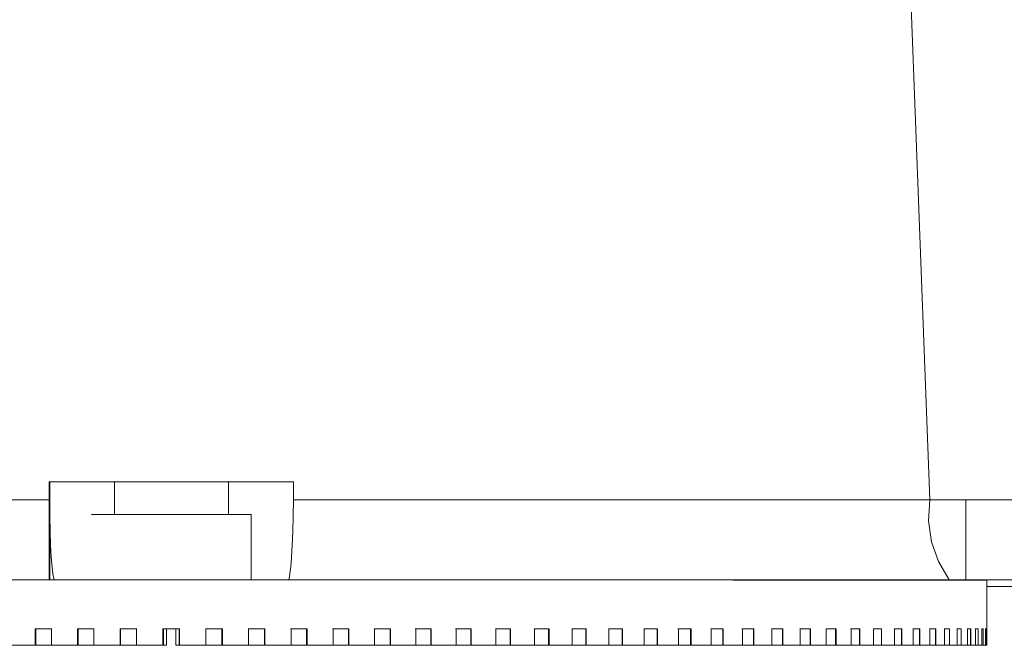
# Model space of a CAD drawing. Units: inches. Extents: x -42 to 250, y 46 to 251.
# Drawn here: x 118 to 122, y 159 to 162 of the extents above; entities that cross this region are included whole.
import ezdxf

# ---------------------------------------------------------------- set-up
doc = ezdxf.new("R2010")
doc.units = ezdxf.units.IN
doc.header["$MEASUREMENT"] = 0
doc.layers.add('図面枠', color=7, linetype='Continuous')

msp = doc.modelspace()

# ---------------------------------------------------------------- linework, layer by layer
at = {"layer": '図面枠', "color": 179, "lineweight": 9, "true_color": 0x221e1f}
for points in [[(121.7449, 166.6909), (122.0053, 159.8051)], [(118.5299, 159.8051), (118.5295, 159.8519), (118.5292, 159.8757)], [(119.4935, 159.8757), (118.5292, 159.8757)], [(118.5292, 159.866), (118.5292, 159.489)], [(118.5306, 159.8757), (118.5306, 159.489)], [(118.7865, 159.8757), (118.7865, 159.7467)], [(119.2361, 159.8757), (119.2361, 159.7467)], [(119.4928, 159.8051), (119.4931, 159.8519), (119.4935, 159.8757)], [(118.5292, 159.8564), (118.5292, 159.489)], [(116.0177, 159.8051), (118.5299, 159.8051)], [(118.5299, 159.8051), (118.5313, 159.7406), (118.5323, 159.68), (118.534, 159.6257), (118.5368, 159.5785), (118.5399, 159.5403), (118.543, 159.5124), (118.5471, 159.495), (118.5481, 159.4905), (118.5495, 159.489)], [(119.4928, 159.8051), (119.4921, 159.7406), (119.4904, 159.68), (119.4887, 159.6257), (119.4859, 159.5785), (119.4828, 159.5403), (119.4794, 159.5124), (119.4759, 159.495), (119.4745, 159.4905), (119.4728, 159.489)], [(122.0053, 159.8051), (119.4928, 159.8051)], [(122.0053, 159.8051), (122.0001, 159.7219), (122.0125, 159.6395), (122.0401, 159.5611), (122.0825, 159.489)], [(122.0053, 159.8051), (122.1483, 159.8051)], [(122.1483, 159.489), (122.1483, 159.8051)], [(122.7698, 159.8051), (122.1483, 159.8051)], [(118.6956, 159.7468), (118.7738, 159.7468), (118.8523, 159.7468), (118.9312, 159.7468), (119.0098, 159.7468), (119.0883, 159.7468), (119.1669, 159.7468), (119.2461, 159.7468), (119.3243, 159.7468)], [(118.6956, 159.7468), (118.7738, 159.7468), (118.8523, 159.7468), (118.9312, 159.7468), (119.0098, 159.7468), (119.0883, 159.7468), (119.1669, 159.7468), (119.2461, 159.7468), (119.3243, 159.7468)], [(119.3257, 159.7468), (118.697, 159.7468)], [(119.3257, 159.7468), (119.3257, 159.489)], [(115.9406, 159.489), (116.0784, 159.489), (116.2162, 159.489), (116.3547, 159.489), (116.4928, 159.489), (116.632, 159.489), (116.7705, 159.489), (116.9093, 159.489), (117.0488, 159.489), (117.188, 159.489), (117.3282, 159.489), (117.4685, 159.489), (117.7382, 159.489), (118.0083, 159.489), (118.2794, 159.489), (118.5495, 159.489)], [(118.2026, 159.489), (118.5223, 159.489), (118.8468, 159.489), (119.1731, 159.489), (119.4976, 159.489), (119.8166, 159.489), (120.1277, 159.489), (120.4281, 159.489), (120.7134, 159.489), (120.9811, 159.489), (121.2291, 159.4886), (121.4534, 159.4886), (121.6532, 159.4886), (121.8255, 159.4886), (121.9695, 159.4886), (122.0828, 159.4886), (122.1648, 159.4886), (122.2141, 159.4886), (122.2306, 159.4886)], [(122.2306, 159.4886), (122.2265, 159.4886), (122.1931, 159.4886), (122.1279, 159.4886), (122.0294, 159.4886), (121.9016, 159.4886), (121.7428, 159.4886), (121.5561, 159.4886), (121.3442, 159.4886), (121.1072, 159.489), (120.8495, 159.489), (120.5725, 159.489), (120.2793, 159.489), (119.9737, 159.489), (119.6578, 159.489), (119.3357, 159.489), (119.0094, 159.489), (118.6842, 159.489), (118.3614, 159.489)], [(118.3625, 159.489), (118.4689, 159.489)], [(118.6835, 159.489), (118.5495, 159.489)], [(118.6784, 159.489), (119.3443, 159.489)], [(118.6956, 159.489), (118.7738, 159.489), (118.8523, 159.489), (118.9312, 159.489), (119.0098, 159.489), (119.0108, 159.489)], [(118.6956, 159.489), (118.7738, 159.489), (118.8523, 159.489), (118.9312, 159.489), (119.0098, 159.489), (119.0108, 159.489)], [(119.3395, 159.489), (119.4728, 159.489)], [(122.0825, 159.489), (119.4728, 159.489)], [(122.1483, 159.489), (122.1314, 159.489), (122.1155, 159.489), (122.099, 159.489), (122.0825, 159.489)], [(122.4335, 159.489), (122.1483, 159.489)], [(122.1962, 159.489), (122.2313, 159.489)], [(122.1962, 159.489), (122.2313, 159.489)], [(122.2313, 159.2962), (122.2313, 159.489)], [(122.2313, 159.2962), (122.2313, 159.489)], [(122.2313, 159.2962), (122.2313, 159.489)], [(129.1649, 159.4635), (122.2313, 159.4635)], [(118.4737, 159.2316), (118.4737, 159.2962)], [(118.5378, 159.2962), (118.5299, 159.2962), (118.5216, 159.2962), (118.514, 159.2962), (118.5058, 159.2962), (118.4978, 159.2962), (118.4903, 159.2962), (118.4827, 159.2962), (118.4737, 159.2962)], [(118.5378, 159.2962), (118.5299, 159.2962), (118.5216, 159.2962), (118.514, 159.2962), (118.5058, 159.2962), (118.4978, 159.2962), (118.4903, 159.2962), (118.4827, 159.2962), (118.4737, 159.2962)], [(118.4761, 159.2962), (118.4761, 159.2316)], [(118.4761, 159.2962), (118.5395, 159.2962)], [(118.5378, 159.2962), (118.5378, 159.2316)], [(118.6408, 159.2316), (118.6408, 159.2962)], [(118.7049, 159.2962), (118.6973, 159.2962), (118.6891, 159.2962), (118.6815, 159.2962), (118.6729, 159.2962), (118.6653, 159.2962), (118.6567, 159.2962), (118.6491, 159.2962), (118.6408, 159.2962)], [(118.7049, 159.2962), (118.6973, 159.2962), (118.6891, 159.2962), (118.6815, 159.2962), (118.6729, 159.2962), (118.6653, 159.2962), (118.6567, 159.2962), (118.6491, 159.2962), (118.6408, 159.2962)], [(118.6425, 159.2962), (118.6425, 159.2316)], [(118.6425, 159.2962), (118.7066, 159.2962)], [(118.7049, 159.2962), (118.7049, 159.2316)], [(118.8089, 159.2316), (118.8089, 159.2962)], [(118.873, 159.2962), (118.8654, 159.2962), (118.8568, 159.2962), (118.8496, 159.2962), (118.841, 159.2962), (118.8334, 159.2962), (118.8248, 159.2962), (118.8169, 159.2962), (118.8089, 159.2962)], [(118.873, 159.2962), (118.8654, 159.2962), (118.8568, 159.2962), (118.8496, 159.2962), (118.841, 159.2962), (118.8334, 159.2962), (118.8248, 159.2962), (118.8169, 159.2962), (118.8089, 159.2962)], [(118.8103, 159.2962), (118.8103, 159.2316)], [(118.8103, 159.2962), (118.8747, 159.2962)], [(118.873, 159.2962), (118.873, 159.2316)], [(118.9774, 159.2316), (118.9774, 159.2962)], [(119.0418, 159.2962), (118.9774, 159.2962)], [(118.9795, 159.2962), (118.9795, 159.2316)], [(118.9795, 159.2962), (119.0429, 159.2962)], [(119.0298, 159.2962), (119.0253, 159.2962), (119.0208, 159.2962), (119.0156, 159.2962), (119.0108, 159.2962), (119.006, 159.2962), (119.0012, 159.2962), (118.996, 159.2962), (118.9919, 159.2962)], [(118.9919, 159.2316), (118.9919, 159.2962)], [(119.0298, 159.2962), (119.0253, 159.2962), (119.0208, 159.2962), (119.0156, 159.2962), (119.0108, 159.2962), (119.006, 159.2962), (119.0012, 159.2962), (118.996, 159.2962), (118.9919, 159.2962)], [(119.0291, 159.2316), (119.0291, 159.2962)], [(119.0418, 159.2962), (119.0418, 159.2316)], [(119.0429, 159.2316), (119.0429, 159.2962)], [(119.2106, 159.2959), (119.202, 159.2959), (119.1944, 159.2959), (119.1862, 159.2959), (119.1783, 159.2959), (119.1703, 159.2959), (119.1624, 159.2959), (119.1538, 159.2959), (119.1462, 159.2959)], [(119.2106, 159.2959), (119.202, 159.2959), (119.1944, 159.2959), (119.1862, 159.2959), (119.1783, 159.2959), (119.1703, 159.2959), (119.1624, 159.2959), (119.1538, 159.2959), (119.1462, 159.2959)], [(119.1476, 159.2962), (119.1476, 159.2316)], [(119.1476, 159.2962), (119.2124, 159.2962)], [(119.2106, 159.2959), (119.2106, 159.2316)], [(119.2124, 159.2316), (119.2124, 159.2962)], [(119.3784, 159.2959), (119.3701, 159.2959), (119.3622, 159.2959), (119.3543, 159.2959), (119.3464, 159.2959), (119.3381, 159.2959), (119.3305, 159.2959), (119.3223, 159.2959), (119.3147, 159.2959)], [(119.3784, 159.2959), (119.3701, 159.2959), (119.3622, 159.2959), (119.3543, 159.2959), (119.3464, 159.2959), (119.3381, 159.2959), (119.3305, 159.2959), (119.3223, 159.2959), (119.3147, 159.2959)], [(119.3161, 159.2962), (119.3161, 159.2316)], [(119.3161, 159.2962), (119.3801, 159.2962)], [(119.3784, 159.2959), (119.3784, 159.2316)], [(119.3801, 159.2316), (119.3801, 159.2962)], [(119.5452, 159.2959), (119.5372, 159.2959), (119.5293, 159.2959), (119.5214, 159.2959), (119.5138, 159.2959), (119.5055, 159.2959), (119.4976, 159.2959), (119.4893, 159.2959), (119.4814, 159.2959)], [(119.5452, 159.2959), (119.5372, 159.2959), (119.5293, 159.2959), (119.5214, 159.2959), (119.5138, 159.2959), (119.5055, 159.2959), (119.4976, 159.2959), (119.4893, 159.2959), (119.4814, 159.2959)], [(119.4835, 159.2962), (119.4835, 159.2316)], [(119.4835, 159.2962), (119.5472, 159.2962)], [(119.5452, 159.2959), (119.5452, 159.2316)], [(119.5472, 159.2316), (119.5472, 159.2962)], [(119.7102, 159.2959), (119.7026, 159.2959), (119.6947, 159.2959), (119.6871, 159.2959), (119.6788, 159.2959), (119.6712, 159.2959), (119.6633, 159.2959), (119.6561, 159.2959), (119.6471, 159.2959)], [(119.7102, 159.2959), (119.7026, 159.2959), (119.6947, 159.2959), (119.6871, 159.2959), (119.6788, 159.2959), (119.6712, 159.2959), (119.6633, 159.2959), (119.6561, 159.2959), (119.6471, 159.2959)], [(119.6495, 159.2962), (119.6495, 159.2316)], [(119.6495, 159.2962), (119.7122, 159.2962)], [(119.7102, 159.2959), (119.7102, 159.2316)], [(119.7122, 159.2316), (119.7122, 159.2962)], [(119.8745, 159.2959), (119.8666, 159.2959), (119.8587, 159.2959), (119.8514, 159.2959), (119.8435, 159.2959), (119.8352, 159.2959), (119.8277, 159.2959), (119.819, 159.2959), (119.8122, 159.2959)], [(119.8745, 159.2959), (119.8666, 159.2959), (119.8587, 159.2959), (119.8514, 159.2959), (119.8435, 159.2959), (119.8352, 159.2959), (119.8277, 159.2959), (119.819, 159.2959), (119.8122, 159.2959)], [(119.8135, 159.2962), (119.8135, 159.2316)], [(119.8135, 159.2962), (119.8762, 159.2962)], [(119.8745, 159.2959), (119.8745, 159.2316)], [(119.8762, 159.2316), (119.8762, 159.2962)], [(120.0351, 159.2959), (120.0278, 159.2959), (120.0202, 159.2959), (120.0123, 159.2959), (120.0047, 159.2959), (119.9972, 159.2959), (119.9889, 159.2959), (119.982, 159.2959), (119.9741, 159.2959)], [(120.0351, 159.2959), (120.0278, 159.2959), (120.0202, 159.2959), (120.0123, 159.2959), (120.0047, 159.2959), (119.9972, 159.2959), (119.9889, 159.2959), (119.982, 159.2959), (119.9741, 159.2959)], [(119.9761, 159.2962), (119.9761, 159.2316)], [(119.9761, 159.2962), (120.0371, 159.2962)], [(120.0351, 159.2959), (120.0351, 159.2316)], [(120.0371, 159.2316), (120.0371, 159.2962)], [(120.1939, 159.2959), (120.1866, 159.2959), (120.1791, 159.2959), (120.1715, 159.2959), (120.1639, 159.2959), (120.1567, 159.2959), (120.1487, 159.2959), (120.1412, 159.2959), (120.1336, 159.2959)], [(120.1939, 159.2959), (120.1866, 159.2959), (120.1791, 159.2959), (120.1715, 159.2959), (120.1639, 159.2959), (120.1567, 159.2959), (120.1487, 159.2959), (120.1412, 159.2959), (120.1336, 159.2959)], [(120.1353, 159.2962), (120.1353, 159.2316)], [(120.1353, 159.2962), (120.1952, 159.2962)], [(120.1939, 159.2959), (120.1939, 159.2316)], [(120.1952, 159.2316), (120.1952, 159.2962)], [(120.3492, 159.2959), (120.3417, 159.2959), (120.3344, 159.2959), (120.3269, 159.2959), (120.3193, 159.2959), (120.3117, 159.2959), (120.3048, 159.2959), (120.2972, 159.2959), (120.2903, 159.2959)], [(120.3492, 159.2959), (120.3417, 159.2959), (120.3344, 159.2959), (120.3269, 159.2959), (120.3193, 159.2959), (120.3117, 159.2959), (120.3048, 159.2959), (120.2972, 159.2959), (120.2903, 159.2959)], [(120.2917, 159.2962), (120.2917, 159.2316)], [(120.2917, 159.2962), (120.3506, 159.2962)], [(120.3492, 159.2959), (120.3492, 159.2316)], [(120.3506, 159.2316), (120.3506, 159.2962)], [(120.5005, 159.2959), (120.4936, 159.2959), (120.486, 159.2959), (120.4788, 159.2959), (120.4715, 159.2959), (120.4643, 159.2959), (120.4574, 159.2959), (120.4505, 159.2959), (120.4429, 159.2959)], [(120.5005, 159.2959), (120.4936, 159.2959), (120.486, 159.2959), (120.4788, 159.2959), (120.4715, 159.2959), (120.4643, 159.2959), (120.4574, 159.2959), (120.4505, 159.2959), (120.4429, 159.2959)], [(120.4443, 159.2962), (120.4443, 159.2316)], [(120.4443, 159.2962), (120.5022, 159.2962)], [(120.5005, 159.2959), (120.5005, 159.2313)], [(120.5022, 159.2316), (120.5022, 159.2962)], [(120.6479, 159.2955), (120.6407, 159.2955), (120.6342, 159.2955), (120.6269, 159.2959), (120.62, 159.2959), (120.6131, 159.2959), (120.6056, 159.2959), (120.5987, 159.2959), (120.5918, 159.2959)], [(120.6479, 159.2955), (120.6407, 159.2955), (120.6342, 159.2955), (120.6269, 159.2959), (120.62, 159.2959), (120.6131, 159.2959), (120.6056, 159.2959), (120.5987, 159.2959), (120.5918, 159.2959)], [(120.5932, 159.2962), (120.5932, 159.2316)], [(120.5932, 159.2962), (120.6493, 159.2962)], [(120.6479, 159.2955), (120.6479, 159.2313)], [(120.6493, 159.2316), (120.6493, 159.2962)], [(120.7906, 159.2955), (120.7844, 159.2955), (120.7768, 159.2955), (120.7706, 159.2955), (120.764, 159.2955), (120.7571, 159.2955), (120.7503, 159.2955), (120.7434, 159.2955), (120.7368, 159.2955)], [(120.7906, 159.2955), (120.7844, 159.2955), (120.7768, 159.2955), (120.7706, 159.2955), (120.7637, 159.2955), (120.7571, 159.2955), (120.7503, 159.2955), (120.7434, 159.2955), (120.7368, 159.2955)], [(120.7378, 159.2962), (120.7378, 159.2316)], [(120.7378, 159.2962), (120.7919, 159.2962)], [(120.7906, 159.2955), (120.7906, 159.2313)], [(120.7919, 159.2316), (120.7919, 159.2962)], [(120.9287, 159.2955), (120.9222, 159.2955), (120.9153, 159.2955), (120.9094, 159.2955), (120.9022, 159.2955), (120.896, 159.2955), (120.8894, 159.2955), (120.8829, 159.2955), (120.8763, 159.2955)], [(120.9287, 159.2955), (120.9222, 159.2955), (120.9153, 159.2955), (120.9094, 159.2955), (120.9022, 159.2955), (120.896, 159.2955), (120.8894, 159.2955), (120.8829, 159.2955), (120.8763, 159.2955)], [(120.8781, 159.2962), (120.8781, 159.2316)], [(120.8781, 159.2962), (120.9301, 159.2962)], [(120.9287, 159.2955), (120.9287, 159.2313)], [(120.9301, 159.2316), (120.9301, 159.2962)], [(121.0613, 159.2955), (121.0545, 159.2955), (121.0493, 159.2955), (121.0427, 159.2955), (121.0365, 159.2955), (121.0303, 159.2955), (121.0234, 159.2955), (121.0176, 159.2955), (121.011, 159.2955)], [(121.0613, 159.2955), (121.0545, 159.2955), (121.0493, 159.2955), (121.0424, 159.2955), (121.0365, 159.2955), (121.0303, 159.2955), (121.0234, 159.2955), (121.0176, 159.2955), (121.011, 159.2955)], [(121.0128, 159.2962), (121.0128, 159.2316)], [(121.0128, 159.2962), (121.0631, 159.2962)], [(121.0613, 159.2955), (121.0613, 159.2313)], [(121.0631, 159.2316), (121.0631, 159.2962)], [(121.1885, 159.2955), (121.1826, 159.2955), (121.1768, 159.2955), (121.1709, 159.2955), (121.164, 159.2955), (121.1585, 159.2955), (121.153, 159.2955), (121.1464, 159.2955), (121.1406, 159.2955)], [(121.1885, 159.2955), (121.1826, 159.2955), (121.1768, 159.2955), (121.1709, 159.2955), (121.164, 159.2955), (121.1585, 159.2955), (121.153, 159.2955), (121.1464, 159.2955), (121.1406, 159.2955)], [(121.142, 159.2962), (121.142, 159.2316)], [(121.142, 159.2962), (121.1898, 159.2962)], [(121.1885, 159.2955), (121.1885, 159.2313)], [(121.1898, 159.2316), (121.1898, 159.2962)], [(121.3101, 159.2955), (121.3035, 159.2955), (121.2984, 159.2955), (121.2929, 159.2955), (121.2867, 159.2955), (121.2811, 159.2955), (121.2756, 159.2955), (121.2698, 159.2955), (121.2639, 159.2955)], [(121.3101, 159.2955), (121.3035, 159.2955), (121.2984, 159.2955), (121.2929, 159.2955), (121.2867, 159.2955), (121.2811, 159.2955), (121.2756, 159.2955), (121.2698, 159.2955), (121.2639, 159.2955)], [(121.2656, 159.2962), (121.2656, 159.2316)], [(121.2656, 159.2962), (121.3115, 159.2962)], [(121.3101, 159.2955), (121.3101, 159.2313)], [(121.3115, 159.2316), (121.3115, 159.2962)], [(121.4241, 159.2955), (121.4189, 159.2955), (121.4134, 159.2955), (121.4083, 159.2955), (121.4031, 159.2955), (121.3972, 159.2955), (121.3924, 159.2955), (121.3869, 159.2955), (121.381, 159.2955)], [(121.4241, 159.2955), (121.4189, 159.2955), (121.4134, 159.2955), (121.4083, 159.2955), (121.4031, 159.2955), (121.3972, 159.2955), (121.3924, 159.2955), (121.3869, 159.2955), (121.381, 159.2955)], [(121.3824, 159.2962), (121.3824, 159.2316)], [(121.3824, 159.2962), (121.4255, 159.2962)], [(121.4241, 159.2955), (121.4241, 159.2313)], [(121.4255, 159.2316), (121.4255, 159.2962)], [(121.533, 159.2955), (121.5278, 159.2955), (121.523, 159.2955), (121.5175, 159.2955), (121.5127, 159.2955), (121.5075, 159.2955), (121.5027, 159.2955), (121.4975, 159.2955), (121.492, 159.2955)], [(121.533, 159.2955), (121.5278, 159.2955), (121.523, 159.2955), (121.5175, 159.2955), (121.5127, 159.2955), (121.5075, 159.2955), (121.5027, 159.2955), (121.4975, 159.2955), (121.492, 159.2955)], [(121.4937, 159.2962), (121.4937, 159.2316)], [(121.4937, 159.2962), (121.534, 159.2962)], [(121.533, 159.2955), (121.533, 159.2313)], [(121.534, 159.2316), (121.534, 159.2962)], [(121.6339, 159.2955), (121.6291, 159.2955), (121.6246, 159.2955), (121.6201, 159.2955), (121.615, 159.2955), (121.6105, 159.2955), (121.6057, 159.2955), (121.6012, 159.2955), (121.596, 159.2955)], [(121.6339, 159.2955), (121.6291, 159.2955), (121.6246, 159.2955), (121.6201, 159.2955), (121.615, 159.2955), (121.6105, 159.2955), (121.6057, 159.2955), (121.6012, 159.2955), (121.596, 159.2955)], [(121.5971, 159.2962), (121.5971, 159.2316)], [(121.5971, 159.2962), (121.636, 159.2962)], [(121.6339, 159.2955), (121.6339, 159.2313)], [(121.636, 159.2316), (121.636, 159.2962)], [(121.7283, 159.2955), (121.7238, 159.2955), (121.7194, 159.2955), (121.7152, 159.2955), (121.7111, 159.2955), (121.7059, 159.2955), (121.7021, 159.2955), (121.6977, 159.2955), (121.6925, 159.2955)], [(121.7283, 159.2955), (121.7238, 159.2955), (121.7194, 159.2955), (121.7152, 159.2955), (121.7111, 159.2955), (121.7059, 159.2955), (121.7021, 159.2955), (121.6977, 159.2955), (121.6925, 159.2955)], [(121.6949, 159.2962), (121.6949, 159.2316)], [(121.6949, 159.2962), (121.7297, 159.2962)], [(121.7283, 159.2955), (121.7283, 159.2313)], [(121.7297, 159.2316), (121.7297, 159.2962)], [(121.8144, 159.2955), (121.811, 159.2955), (121.8072, 159.2955), (121.8027, 159.2955), (121.7983, 159.2955), (121.7948, 159.2955), (121.791, 159.2955), (121.7869, 159.2955), (121.7821, 159.2955)], [(121.8144, 159.2955), (121.811, 159.2955), (121.8072, 159.2955), (121.8027, 159.2955), (121.7983, 159.2955), (121.7948, 159.2955), (121.791, 159.2955), (121.7869, 159.2955), (121.7821, 159.2955)], [(121.7838, 159.2962), (121.7838, 159.2316)], [(121.7838, 159.2962), (121.8155, 159.2962)], [(121.8144, 159.2955), (121.8144, 159.2313)], [(121.8155, 159.2316), (121.8155, 159.2962)], [(121.8937, 159.2955), (121.8902, 159.2955), (121.8871, 159.2955), (121.883, 159.2955), (121.8796, 159.2955), (121.8751, 159.2955), (121.8716, 159.2955), (121.8682, 159.2955), (121.8644, 159.2955)], [(121.8937, 159.2955), (121.8902, 159.2955), (121.8871, 159.2955), (121.883, 159.2955), (121.8796, 159.2955), (121.8751, 159.2955), (121.8716, 159.2955), (121.8682, 159.2955), (121.8644, 159.2955)], [(121.8661, 159.2962), (121.8661, 159.2316)], [(121.8661, 159.2962), (121.8951, 159.2962)], [(121.8937, 159.2955), (121.8937, 159.2313)], [(121.8951, 159.2316), (121.8951, 159.2962)], [(121.9646, 159.2955), (121.9619, 159.2955), (121.9584, 159.2955), (121.955, 159.2955), (121.9519, 159.2955), (121.9488, 159.2955), (121.9457, 159.2955), (121.9423, 159.2955), (121.9381, 159.2955)], [(121.9646, 159.2955), (121.9619, 159.2955), (121.9584, 159.2955), (121.955, 159.2955), (121.9519, 159.2955), (121.9488, 159.2955), (121.9457, 159.2955), (121.9423, 159.2955), (121.9381, 159.2955)], [(121.9395, 159.2962), (121.9395, 159.2316)], [(121.9395, 159.2962), (121.9664, 159.2962)], [(121.9646, 159.2955), (121.9646, 159.2313)], [(121.9664, 159.2316), (121.9664, 159.2962)], [(122.0277, 159.2955), (122.0253, 159.2955), (122.0225, 159.2955), (122.0191, 159.2955), (122.016, 159.2955), (122.0136, 159.2955), (122.0108, 159.2955), (122.0077, 159.2955), (122.005, 159.2955)], [(122.0277, 159.2955), (122.0253, 159.2955), (122.0225, 159.2955), (122.0191, 159.2955), (122.016, 159.2955), (122.0136, 159.2955), (122.0108, 159.2955), (122.0077, 159.2955), (122.005, 159.2955)], [(122.006, 159.2962), (122.006, 159.2316)], [(122.006, 159.2962), (122.0291, 159.2962)], [(122.0277, 159.2955), (122.0277, 159.2309)], [(122.0291, 159.2316), (122.0291, 159.2962)], [(122.0828, 159.2955), (122.0804, 159.2955), (122.0773, 159.2955), (122.0752, 159.2955), (122.0728, 159.2955), (122.0704, 159.2955), (122.0677, 159.2955), (122.0652, 159.2955), (122.0621, 159.2955)], [(122.0828, 159.2955), (122.0804, 159.2955), (122.0773, 159.2955), (122.0752, 159.2955), (122.0728, 159.2955), (122.0704, 159.2955), (122.0677, 159.2955), (122.0652, 159.2955), (122.0621, 159.2955)], [(122.0635, 159.2962), (122.0635, 159.2316)], [(122.0635, 159.2962), (122.0835, 159.2962)], [(122.0828, 159.2955), (122.0828, 159.2309)], [(122.0835, 159.2316), (122.0835, 159.2962)], [(122.129, 159.2955), (122.1273, 159.2955), (122.1245, 159.2955), (122.1224, 159.2955), (122.1207, 159.2955), (122.1186, 159.2955), (122.1162, 159.2955), (122.1145, 159.2955), (122.1128, 159.2955)], [(122.129, 159.2955), (122.1273, 159.2955), (122.1245, 159.2955), (122.1224, 159.2955), (122.1207, 159.2955), (122.1186, 159.2955), (122.1162, 159.2955), (122.1145, 159.2955), (122.1128, 159.2955)], [(122.1138, 159.2962), (122.1138, 159.2316)], [(122.1138, 159.2962), (122.13, 159.2962)], [(122.129, 159.2955), (122.129, 159.2309)], [(122.13, 159.2316), (122.13, 159.2962)], [(122.1665, 159.2955), (122.1648, 159.2955), (122.1634, 159.2955), (122.1621, 159.2955), (122.1596, 159.2955), (122.1583, 159.2955), (122.1569, 159.2955), (122.1552, 159.2955), (122.1531, 159.2955)], [(122.1665, 159.2955), (122.1648, 159.2955), (122.1634, 159.2955), (122.1621, 159.2955), (122.1596, 159.2955), (122.1583, 159.2955), (122.1565, 159.2955), (122.1552, 159.2955), (122.1531, 159.2955)], [(122.1545, 159.2962), (122.1545, 159.2316)], [(122.1545, 159.2962), (122.1679, 159.2962)], [(122.1665, 159.2955), (122.1665, 159.2309)], [(122.1679, 159.2316), (122.1679, 159.2962)], [(122.1962, 159.2955), (122.1944, 159.2955), (122.1931, 159.2955), (122.192, 159.2955), (122.191, 159.2955), (122.1896, 159.2955), (122.1879, 159.2955), (122.1865, 159.2955), (122.1851, 159.2955)], [(122.1962, 159.2955), (122.1944, 159.2955), (122.1931, 159.2955), (122.192, 159.2955), (122.191, 159.2955), (122.1896, 159.2955), (122.1879, 159.2955), (122.1865, 159.2955), (122.1851, 159.2955)], [(122.1865, 159.2962), (122.1865, 159.2316)], [(122.1865, 159.2962), (122.1972, 159.2962)], [(122.1962, 159.2955), (122.1962, 159.2309)], [(122.1972, 159.2316), (122.1972, 159.2962)], [(122.2093, 159.2955), (122.2161, 159.2955)], [(122.2106, 159.2962), (122.2106, 159.2316)], [(122.2106, 159.2962), (122.2168, 159.2962)], [(122.2161, 159.2955), (122.2161, 159.2309)], [(122.2168, 159.2316), (122.2168, 159.2962)], [(122.2272, 159.2955), (122.2244, 159.2955)], [(122.2254, 159.2962), (122.2254, 159.2316)], [(122.2254, 159.2962), (122.2285, 159.2962)], [(122.2272, 159.2955), (122.2272, 159.2309)], [(122.2285, 159.2316), (122.2285, 159.2962)], [(122.2313, 159.2316), (122.2313, 159.2962)], [(122.2313, 159.2962), (122.2313, 159.2962)], [(118.4737, 159.2316), (118.4613, 159.2316), (118.4486, 159.2316), (118.4358, 159.2316), (118.4227, 159.2316), (118.4097, 159.2316), (118.3973, 159.2316), (118.3845, 159.2316), (118.3718, 159.2316)], [(118.4737, 159.2316), (118.4613, 159.2316), (118.4486, 159.2316), (118.4358, 159.2316), (118.4227, 159.2316), (118.4097, 159.2316), (118.3973, 159.2316), (118.3845, 159.2316), (118.3718, 159.2316)], [(118.3735, 159.2316), (118.4761, 159.2316)], [(118.4737, 159.2316), (118.4737, 159.2316)], [(118.4761, 159.2316), (118.5395, 159.2316)], [(118.6408, 159.2316), (118.6281, 159.2316), (118.6153, 159.2316), (118.6026, 159.2316), (118.5898, 159.2316), (118.5761, 159.2316), (118.5633, 159.2316), (118.5502, 159.2316), (118.5378, 159.2316)], [(118.6408, 159.2316), (118.6281, 159.2316), (118.6153, 159.2316), (118.6026, 159.2316), (118.5898, 159.2316), (118.5761, 159.2316), (118.5633, 159.2316), (118.5502, 159.2316), (118.5378, 159.2316)], [(118.5395, 159.2316), (118.5395, 159.2316)], [(118.5395, 159.2316), (118.6425, 159.2316)], [(118.6412, 159.2316), (118.6408, 159.2316)], [(118.6425, 159.2316), (118.7066, 159.2316)], [(118.8089, 159.2316), (118.7955, 159.2316), (118.7828, 159.2316), (118.7697, 159.2316), (118.7576, 159.2316), (118.7445, 159.2316), (118.7311, 159.2316), (118.718, 159.2316), (118.7049, 159.2316)], [(118.8089, 159.2316), (118.7955, 159.2316), (118.7828, 159.2316), (118.7697, 159.2316), (118.7576, 159.2316), (118.7445, 159.2316), (118.7311, 159.2316), (118.718, 159.2316), (118.7049, 159.2316)], [(118.7066, 159.2316), (118.7066, 159.2316)], [(118.7066, 159.2316), (118.8103, 159.2316)], [(118.8089, 159.2316), (118.8089, 159.2316)], [(118.8103, 159.2316), (118.8747, 159.2316)], [(118.9774, 159.2316), (118.9647, 159.2316), (118.9509, 159.2316), (118.9388, 159.2316), (118.9254, 159.2316), (118.9123, 159.2316), (118.8995, 159.2316), (118.8865, 159.2316), (118.873, 159.2316)], [(118.9774, 159.2316), (118.9647, 159.2316), (118.9509, 159.2316), (118.9388, 159.2316), (118.9254, 159.2316), (118.9123, 159.2316), (118.8995, 159.2316), (118.8865, 159.2316), (118.873, 159.2316)], [(118.8747, 159.2316), (118.8747, 159.2316)], [(118.8747, 159.2316), (118.9795, 159.2316)], [(118.9795, 159.2316), (118.9919, 159.2316)], [(119.0418, 159.2316), (119.0291, 159.2316)], [(119.099, 159.2316), (119.0901, 159.2316), (119.0821, 159.2316), (119.0735, 159.2316), (119.0649, 159.2316), (119.056, 159.2316), (119.0477, 159.2316), (119.0391, 159.2316), (119.0298, 159.2316)], [(119.1462, 159.2316), (119.1331, 159.2316), (119.1197, 159.2316), (119.1066, 159.2316), (119.0942, 159.2316), (119.0811, 159.2316), (119.068, 159.2316), (119.0549, 159.2316), (119.0418, 159.2316)], [(119.1462, 159.2316), (119.1331, 159.2316), (119.1197, 159.2316), (119.1066, 159.2316), (119.0942, 159.2316), (119.0811, 159.2316), (119.068, 159.2316), (119.0549, 159.2316), (119.0418, 159.2316)], [(119.0429, 159.2316), (119.1476, 159.2316)], [(119.2106, 159.2316), (119.1462, 159.2316)], [(119.1462, 159.2316), (119.1462, 159.2316)], [(119.3147, 159.2316), (119.3016, 159.2316), (119.2885, 159.2316), (119.2751, 159.2316), (119.262, 159.2316), (119.2492, 159.2316), (119.2361, 159.2316), (119.2237, 159.2316), (119.2106, 159.2316)], [(119.3147, 159.2316), (119.3016, 159.2316), (119.2885, 159.2316), (119.2751, 159.2316), (119.262, 159.2316), (119.2492, 159.2316), (119.2361, 159.2316), (119.2237, 159.2316), (119.2106, 159.2316)], [(119.2124, 159.2316), (119.3161, 159.2316)], [(119.2124, 159.2316), (119.2124, 159.2316)], [(119.3784, 159.2316), (119.3147, 159.2316)], [(119.3147, 159.2316), (119.3147, 159.2316)], [(119.4814, 159.2316), (119.4687, 159.2316), (119.4559, 159.2316), (119.4428, 159.2316), (119.4301, 159.2316), (119.4173, 159.2316), (119.4046, 159.2316), (119.3915, 159.2316), (119.3784, 159.2316)], [(119.4814, 159.2316), (119.4687, 159.2316), (119.4559, 159.2316), (119.4428, 159.2316), (119.4301, 159.2316), (119.4173, 159.2316), (119.4046, 159.2316), (119.3915, 159.2316), (119.3784, 159.2316)], [(119.3801, 159.2316), (119.4835, 159.2316)], [(119.3801, 159.2316), (119.3801, 159.2316)], [(119.5452, 159.2316), (119.4814, 159.2316)], [(119.4814, 159.2316), (119.4814, 159.2316)], [(119.6471, 159.2316), (119.6351, 159.2316), (119.6223, 159.2316), (119.6092, 159.2316), (119.5968, 159.2316), (119.5837, 159.2316), (119.5703, 159.2316), (119.5579, 159.2316), (119.5452, 159.2316)], [(119.6471, 159.2316), (119.6351, 159.2316), (119.6223, 159.2316), (119.6092, 159.2316), (119.5968, 159.2316), (119.5837, 159.2316), (119.5703, 159.2316), (119.5579, 159.2316), (119.5452, 159.2316)], [(119.5472, 159.2316), (119.6495, 159.2316)], [(119.5472, 159.2316), (119.5472, 159.2316)], [(119.7102, 159.2316), (119.6471, 159.2316)], [(119.6471, 159.2316), (119.6471, 159.2316)], [(119.8122, 159.2316), (119.7998, 159.2316), (119.7867, 159.2316), (119.7743, 159.2316), (119.7615, 159.2316), (119.7488, 159.2316), (119.736, 159.2316), (119.7233, 159.2316), (119.7102, 159.2316)], [(119.8122, 159.2316), (119.7998, 159.2316), (119.7867, 159.2316), (119.7743, 159.2316), (119.7615, 159.2316), (119.7488, 159.2316), (119.736, 159.2316), (119.7233, 159.2316), (119.7102, 159.2316)], [(119.7122, 159.2316), (119.8135, 159.2316)], [(119.7122, 159.2316), (119.7122, 159.2316)], [(119.8745, 159.2316), (119.8122, 159.2316)], [(119.8122, 159.2316), (119.8122, 159.2316)], [(119.9741, 159.2316), (119.9617, 159.2316), (119.9493, 159.2316), (119.9369, 159.2316), (119.9245, 159.2316), (119.9114, 159.2316), (119.8997, 159.2316), (119.8866, 159.2316), (119.8745, 159.2316)], [(119.9741, 159.2316), (119.9617, 159.2316), (119.9493, 159.2316), (119.9369, 159.2316), (119.9245, 159.2316), (119.9114, 159.2316), (119.8997, 159.2316), (119.8866, 159.2316), (119.8745, 159.2316)], [(119.8762, 159.2316), (119.9761, 159.2316)], [(119.8762, 159.2316), (119.8762, 159.2316)], [(120.0351, 159.2316), (119.9741, 159.2316)], [(119.9741, 159.2316), (119.9741, 159.2316)], [(120.1336, 159.2316), (120.1212, 159.2316), (120.1091, 159.2316), (120.0967, 159.2316), (120.085, 159.2316), (120.0723, 159.2316), (120.0602, 159.2316), (120.0481, 159.2316), (120.0351, 159.2316)], [(120.1336, 159.2316), (120.1212, 159.2316), (120.1091, 159.2316), (120.0967, 159.2316), (120.085, 159.2316), (120.0723, 159.2316), (120.0602, 159.2316), (120.0481, 159.2316), (120.0351, 159.2316)], [(120.0371, 159.2316), (120.1353, 159.2316)], [(120.0371, 159.2316), (120.0371, 159.2316)], [(120.1336, 159.2316), (120.1336, 159.2316)], [(120.1939, 159.2316), (120.1336, 159.2316)], [(120.2903, 159.2316), (120.2779, 159.2316), (120.2655, 159.2316), (120.2542, 159.2316), (120.2424, 159.2316), (120.23, 159.2316), (120.218, 159.2316), (120.2059, 159.2316), (120.1939, 159.2316)], [(120.2903, 159.2316), (120.2779, 159.2316), (120.2655, 159.2316), (120.2542, 159.2316), (120.2424, 159.2316), (120.23, 159.2316), (120.218, 159.2316), (120.2059, 159.2316), (120.1939, 159.2316)], [(120.1952, 159.2316), (120.2917, 159.2316)], [(120.1952, 159.2316), (120.1952, 159.2316)], [(120.2903, 159.2316), (120.2903, 159.2316)], [(120.3492, 159.2316), (120.2903, 159.2316)], [(120.4429, 159.2316), (120.4309, 159.2316), (120.4199, 159.2316), (120.4075, 159.2316), (120.3961, 159.2316), (120.3847, 159.2316), (120.3723, 159.2316), (120.3603, 159.2316), (120.3492, 159.2316)], [(120.4429, 159.2316), (120.4309, 159.2316), (120.4199, 159.2316), (120.4075, 159.2316), (120.3961, 159.2316), (120.3847, 159.2316), (120.3723, 159.2316), (120.3603, 159.2316), (120.3492, 159.2316)], [(120.3506, 159.2316), (120.4443, 159.2316)], [(120.3506, 159.2316), (120.3506, 159.2316)], [(120.4429, 159.2316), (120.4429, 159.2316)], [(120.5005, 159.2313), (120.4429, 159.2316)], [(120.5918, 159.2313), (120.5804, 159.2313), (120.5697, 159.2313), (120.558, 159.2313), (120.546, 159.2313), (120.5349, 159.2313), (120.5232, 159.2313), (120.5119, 159.2313), (120.5005, 159.2313)], [(120.5918, 159.2313), (120.5804, 159.2313), (120.5697, 159.2313), (120.558, 159.2313), (120.546, 159.2313), (120.5349, 159.2313), (120.5232, 159.2313), (120.5119, 159.2313), (120.5005, 159.2313)], [(120.5019, 159.2316), (120.5022, 159.2316)], [(120.5022, 159.2316), (120.5932, 159.2316)], [(120.5918, 159.2313), (120.5918, 159.2316)], [(120.6479, 159.2313), (120.5918, 159.2313)], [(120.7368, 159.2313), (120.7254, 159.2313), (120.7141, 159.2313), (120.7037, 159.2313), (120.6927, 159.2313), (120.6814, 159.2313), (120.67, 159.2313), (120.659, 159.2313), (120.6479, 159.2313)], [(120.7368, 159.2313), (120.7254, 159.2313), (120.7141, 159.2313), (120.7037, 159.2313), (120.6927, 159.2313), (120.6814, 159.2313), (120.67, 159.2313), (120.659, 159.2313), (120.6479, 159.2313)], [(120.649, 159.2316), (120.6493, 159.2316)], [(120.6493, 159.2316), (120.7378, 159.2316)], [(120.7368, 159.2313), (120.7368, 159.2316)], [(120.7906, 159.2313), (120.7368, 159.2313)], [(120.8763, 159.2313), (120.866, 159.2313), (120.8546, 159.2313), (120.8446, 159.2313), (120.8336, 159.2313), (120.8223, 159.2313), (120.8123, 159.2313), (120.8012, 159.2313), (120.7906, 159.2313)], [(120.8763, 159.2313), (120.866, 159.2313), (120.8546, 159.2313), (120.8446, 159.2313), (120.8336, 159.2313), (120.8223, 159.2313), (120.8123, 159.2313), (120.8012, 159.2313), (120.7906, 159.2313)], [(120.7916, 159.2316), (120.7919, 159.2316)], [(120.7919, 159.2316), (120.8781, 159.2316)], [(120.8763, 159.2313), (120.8763, 159.2316)], [(120.9287, 159.2313), (120.8763, 159.2313)], [(121.011, 159.2313), (121.0014, 159.2313), (120.9907, 159.2313), (120.9797, 159.2313), (120.97, 159.2313), (120.9601, 159.2313), (120.949, 159.2313), (120.9394, 159.2313), (120.9287, 159.2313)], [(121.011, 159.2313), (121.0014, 159.2313), (120.9907, 159.2313), (120.9797, 159.2313), (120.97, 159.2313), (120.9601, 159.2313), (120.949, 159.2313), (120.9394, 159.2313), (120.9287, 159.2313)], [(120.9294, 159.2316), (120.9301, 159.2316)], [(120.9301, 159.2316), (121.0128, 159.2316)], [(121.011, 159.2313), (121.011, 159.2316)], [(121.0613, 159.2313), (121.011, 159.2313)], [(121.1406, 159.2313), (121.1309, 159.2313), (121.1209, 159.2313), (121.111, 159.2313), (121.101, 159.2313), (121.0913, 159.2313), (121.0813, 159.2313), (121.0713, 159.2313), (121.0613, 159.2313)], [(121.1406, 159.2313), (121.1309, 159.2313), (121.1209, 159.2313), (121.111, 159.2313), (121.101, 159.2313), (121.0913, 159.2313), (121.0813, 159.2313), (121.0713, 159.2313), (121.0613, 159.2313)], [(121.0631, 159.2316), (121.142, 159.2316)], [(121.0631, 159.2316), (121.0631, 159.2316)], [(121.1406, 159.2313), (121.1406, 159.2316)], [(121.1885, 159.2313), (121.1406, 159.2313)], [(121.2639, 159.2313), (121.2543, 159.2313), (121.2453, 159.2313), (121.2364, 159.2313), (121.2264, 159.2313), (121.2171, 159.2313), (121.2078, 159.2313), (121.1978, 159.2313), (121.1885, 159.2313)], [(121.2639, 159.2313), (121.2543, 159.2313), (121.2453, 159.2313), (121.2364, 159.2313), (121.2264, 159.2313), (121.2171, 159.2313), (121.2078, 159.2313), (121.1978, 159.2313), (121.1885, 159.2313)], [(121.1892, 159.2316), (121.1898, 159.2316)], [(121.1898, 159.2316), (121.2656, 159.2316)], [(121.2639, 159.2313), (121.2639, 159.2316)], [(121.3101, 159.2313), (121.2639, 159.2313)], [(121.381, 159.2313), (121.3728, 159.2313), (121.3638, 159.2313), (121.3549, 159.2313), (121.3459, 159.2313), (121.337, 159.2313), (121.3277, 159.2313), (121.3187, 159.2313), (121.3101, 159.2313)], [(121.381, 159.2313), (121.3728, 159.2313), (121.3638, 159.2313), (121.3549, 159.2313), (121.3459, 159.2313), (121.337, 159.2313), (121.3277, 159.2313), (121.3187, 159.2313), (121.3101, 159.2313)], [(121.3108, 159.2316), (121.3115, 159.2316)], [(121.3115, 159.2316), (121.3824, 159.2316)], [(121.381, 159.2313), (121.381, 159.2316)], [(121.4241, 159.2313), (121.381, 159.2313)], [(121.492, 159.2313), (121.4837, 159.2313), (121.4751, 159.2313), (121.4668, 159.2313), (121.4579, 159.2313), (121.4503, 159.2313), (121.4413, 159.2313), (121.4334, 159.2313), (121.4241, 159.2313)], [(121.492, 159.2313), (121.4837, 159.2313), (121.4751, 159.2313), (121.4668, 159.2313), (121.4579, 159.2313), (121.4503, 159.2313), (121.4413, 159.2313), (121.4334, 159.2313), (121.4241, 159.2313)], [(121.4251, 159.2316), (121.4255, 159.2316)], [(121.4255, 159.2316), (121.4937, 159.2316)], [(121.492, 159.2313), (121.492, 159.2316)], [(121.533, 159.2313), (121.492, 159.2313)], [(121.596, 159.2313), (121.5881, 159.2313), (121.5805, 159.2313), (121.5729, 159.2313), (121.565, 159.2313), (121.5567, 159.2313), (121.5488, 159.2313), (121.5409, 159.2313), (121.533, 159.2313)], [(121.596, 159.2313), (121.5881, 159.2313), (121.5805, 159.2313), (121.5729, 159.2313), (121.565, 159.2313), (121.5567, 159.2313), (121.5488, 159.2313), (121.5409, 159.2313), (121.533, 159.2313)], [(121.5337, 159.2316), (121.534, 159.2316)], [(121.534, 159.2316), (121.5971, 159.2316)], [(121.596, 159.2313), (121.596, 159.2316)], [(121.6339, 159.2313), (121.596, 159.2313)], [(121.6925, 159.2313), (121.6859, 159.2313), (121.6784, 159.2313), (121.6715, 159.2313), (121.6639, 159.2313), (121.6563, 159.2313), (121.6491, 159.2313), (121.6418, 159.2313), (121.6339, 159.2313)], [(121.6925, 159.2313), (121.6859, 159.2313), (121.6784, 159.2313), (121.6715, 159.2313), (121.6639, 159.2313), (121.6563, 159.2313), (121.6491, 159.2313), (121.6418, 159.2313), (121.6339, 159.2313)], [(121.6346, 159.2316), (121.636, 159.2316)], [(121.636, 159.2316), (121.6949, 159.2316)], [(121.6925, 159.2313), (121.6925, 159.2316)], [(121.7283, 159.2313), (121.6925, 159.2313)], [(121.7821, 159.2313), (121.7759, 159.2313), (121.769, 159.2313), (121.7631, 159.2313), (121.7559, 159.2313), (121.7493, 159.2313), (121.7421, 159.2313), (121.7345, 159.2313), (121.7283, 159.2313)], [(121.7821, 159.2313), (121.7759, 159.2313), (121.769, 159.2313), (121.7631, 159.2313), (121.7559, 159.2313), (121.7493, 159.2313), (121.7421, 159.2313), (121.7345, 159.2313), (121.7283, 159.2313)], [(121.729, 159.2316), (121.7297, 159.2316)], [(121.7297, 159.2316), (121.7838, 159.2316)], [(121.7821, 159.2313), (121.7821, 159.2316)], [(121.8144, 159.2313), (121.7821, 159.2313)], [(121.8644, 159.2313), (121.8589, 159.2313), (121.8523, 159.2313), (121.8461, 159.2313), (121.8403, 159.2313), (121.8341, 159.2313), (121.8275, 159.2313), (121.8213, 159.2313), (121.8144, 159.2313)], [(121.8644, 159.2313), (121.8589, 159.2313), (121.8523, 159.2313), (121.8461, 159.2313), (121.8403, 159.2313), (121.8341, 159.2313), (121.8275, 159.2313), (121.8213, 159.2313), (121.8144, 159.2313)], [(121.8148, 159.2316), (121.8155, 159.2316)], [(121.8155, 159.2316), (121.8661, 159.2316)], [(121.8644, 159.2313), (121.8644, 159.2316)], [(121.8937, 159.2313), (121.8644, 159.2313)], [(121.9381, 159.2313), (121.933, 159.2313), (121.9278, 159.2313), (121.9219, 159.2313), (121.9164, 159.2313), (121.9109, 159.2313), (121.905, 159.2313), (121.8992, 159.2313), (121.8937, 159.2313)], [(121.9381, 159.2313), (121.933, 159.2313), (121.9278, 159.2313), (121.9219, 159.2313), (121.9164, 159.2313), (121.9109, 159.2313), (121.905, 159.2313), (121.8992, 159.2313), (121.8937, 159.2313)], [(121.8944, 159.2316), (121.8951, 159.2316)], [(121.8951, 159.2316), (121.9395, 159.2316)], [(121.9381, 159.2313), (121.9381, 159.2316)], [(121.9646, 159.2313), (121.9381, 159.2313)], [(122.005, 159.2313), (121.9998, 159.2313), (121.995, 159.2313), (121.9905, 159.2313), (121.9846, 159.2313), (121.9798, 159.2313), (121.9746, 159.2313), (121.9698, 159.2313), (121.9646, 159.2313)], [(122.005, 159.2313), (121.9998, 159.2313), (121.995, 159.2313), (121.9905, 159.2313), (121.9846, 159.2313), (121.9798, 159.2313), (121.9746, 159.2313), (121.9698, 159.2313), (121.9646, 159.2313)], [(121.9653, 159.2316), (121.9664, 159.2316)], [(121.9664, 159.2316), (122.006, 159.2316)], [(122.005, 159.2313), (122.005, 159.2316)], [(122.0277, 159.2309), (122.005, 159.2313)], [(122.0621, 159.2309), (122.0584, 159.2309), (122.0546, 159.2309), (122.0497, 159.2309), (122.0456, 159.2309), (122.0411, 159.2309), (122.0373, 159.2309), (122.0325, 159.2309), (122.0277, 159.2309)], [(122.0621, 159.2309), (122.0584, 159.2309), (122.0546, 159.2309), (122.0497, 159.2309), (122.0456, 159.2309), (122.0411, 159.2309), (122.0373, 159.2309), (122.0325, 159.2309), (122.0277, 159.2309)], [(122.0284, 159.2316), (122.0291, 159.2316)], [(122.0291, 159.2316), (122.0635, 159.2316)], [(122.0621, 159.2309), (122.0621, 159.2316)], [(122.0828, 159.2309), (122.0621, 159.2309)], [(122.0828, 159.2316), (122.0835, 159.2316)], [(122.1128, 159.2309), (122.1083, 159.2309), (122.1049, 159.2309), (122.1014, 159.2309), (122.098, 159.2309), (122.0935, 159.2309), (122.09, 159.2309), (122.0866, 159.2309), (122.0828, 159.2309)], [(122.1128, 159.2309), (122.1083, 159.2309), (122.1049, 159.2309), (122.1014, 159.2309), (122.098, 159.2309), (122.0935, 159.2309), (122.09, 159.2309), (122.0866, 159.2309), (122.0828, 159.2309)], [(122.0835, 159.2316), (122.1138, 159.2316)], [(122.1128, 159.2309), (122.1128, 159.2316)], [(122.129, 159.2309), (122.1128, 159.2309)], [(122.1531, 159.2309), (122.1503, 159.2309), (122.1476, 159.2309), (122.1445, 159.2309), (122.141, 159.2309), (122.1379, 159.2309), (122.1352, 159.2309), (122.1321, 159.2309), (122.129, 159.2309)], [(122.1531, 159.2309), (122.1503, 159.2309), (122.1476, 159.2309), (122.1445, 159.2309), (122.141, 159.2309), (122.1379, 159.2309), (122.1352, 159.2309), (122.1321, 159.2309), (122.129, 159.2309)], [(122.1293, 159.2316), (122.13, 159.2316)], [(122.13, 159.2316), (122.1545, 159.2316)], [(122.1531, 159.2309), (122.1531, 159.2316)], [(122.1665, 159.2309), (122.1531, 159.2309)], [(122.1851, 159.2309), (122.1834, 159.2309), (122.1817, 159.2309), (122.1789, 159.2309), (122.1765, 159.2309), (122.1741, 159.2309), (122.1714, 159.2309), (122.1689, 159.2309), (122.1665, 159.2309)], [(122.1851, 159.2309), (122.1834, 159.2309), (122.1817, 159.2309), (122.1789, 159.2309), (122.1765, 159.2309), (122.1741, 159.2309), (122.1714, 159.2309), (122.1689, 159.2309), (122.1665, 159.2309)], [(122.1669, 159.2316), (122.1679, 159.2316)], [(122.1679, 159.2316), (122.1865, 159.2316)], [(122.1851, 159.2309), (122.1851, 159.2316)], [(122.1962, 159.2309), (122.1851, 159.2309)], [(122.1962, 159.2316), (122.1972, 159.2316)], [(122.2093, 159.2309), (122.2075, 159.2309), (122.2061, 159.2309), (122.2048, 159.2309), (122.2027, 159.2309), (122.2006, 159.2309), (122.1996, 159.2309), (122.1975, 159.2309), (122.1962, 159.2309)], [(122.2093, 159.2309), (122.2075, 159.2309), (122.2061, 159.2309), (122.2048, 159.2309), (122.2027, 159.2309), (122.2006, 159.2309), (122.1996, 159.2309), (122.1975, 159.2309), (122.1962, 159.2309)], [(122.1972, 159.2316), (122.2106, 159.2316)], [(122.2093, 159.2309), (122.2093, 159.2316)], [(122.2161, 159.2309), (122.2093, 159.2309)], [(122.2161, 159.2316), (122.2168, 159.2316)], [(122.2161, 159.2309), (122.2244, 159.2309)], [(122.2168, 159.2316), (122.2254, 159.2316)], [(122.2244, 159.2309), (122.2244, 159.2316)], [(122.2272, 159.2309), (122.2244, 159.2309)], [(122.2272, 159.2316), (122.2285, 159.2316)], [(122.2306, 159.2309), (122.2272, 159.2309)], [(122.2285, 159.2316), (122.2313, 159.2316)], [(122.2306, 159.2309), (122.2306, 159.2316)], [(122.2306, 159.2316), (122.2306, 159.2309)], [(122.2306, 159.2309), (122.2306, 159.2309)]]:
    msp.add_lwpolyline(points, dxfattribs=at)

doc.saveas('drawing.dxf')
